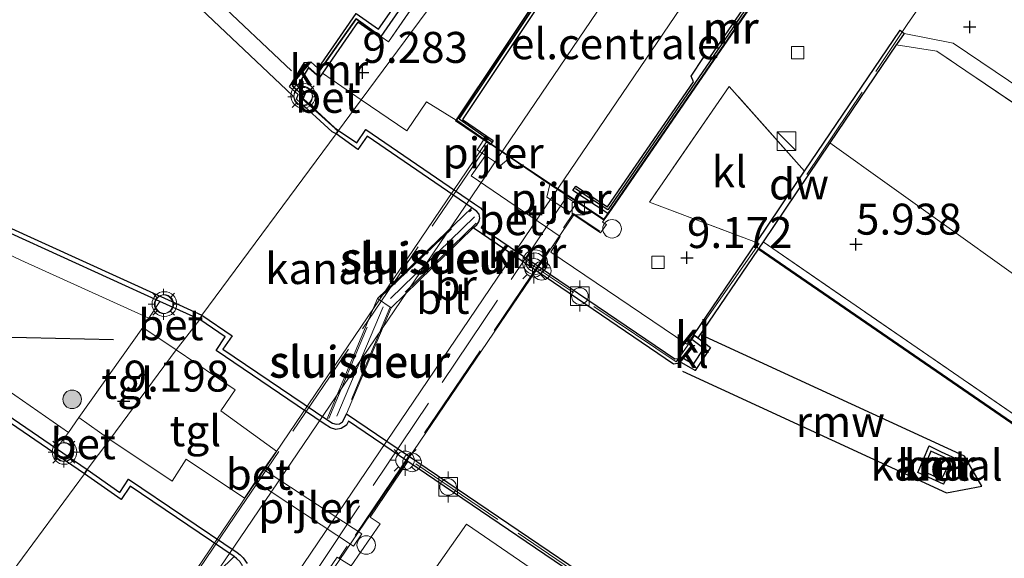
# Model space of a CAD drawing. Units: metres. Extents: x 149990 to 160008, y 437498 to 443753.
# Drawn here: x 152840 to 152920, y 440719 to 440763 of the extents above; entities that cross this region are included whole.
import ezdxf
from ezdxf.enums import TextEntityAlignment as Align

# ---------------------------------------------------------------- set-up
doc = ezdxf.new("R2010")
doc.units = ezdxf.units.M
doc.linetypes.add('IE-TERREINAFSCHEIDING', pattern=[10, 8, -2])
doc.layers.get('0').update_dxf_attribs({"lineweight": 25})
for name, color, linetype, lineweight in [('B-ME-GC-DAMWAND-GV-B6', 10, 'Continuous', 25), ('B-ME-GR-BOMENRIJ-L-B1', 10, 'Continuous', 25), ('B-ME-GR-BOOM-S-B1', 93, 'Continuous', 18), ('B-ME-GW-HOOGTEPUNT-S-B1', 10, 'Continuous', 25), ('B-ME-GW-TEENLIJN-L-B1', 93, 'Continuous', 18), ('B-ME-IE-GRASLAND-GV-B6', 93, 'Continuous', 18), ('B-ME-IE-HULPGEOMETRIE-L-B1', 53, 'Continuous', 18), ('B-ME-IE-INRICHTINGSELEMENT-S-B1', 253, 'Continuous', 18), ('B-ME-IE-MEUBILAIR_WEGMEUBILAIR-LICHTMAST-S-B1', 8, 'Continuous', 18), ('B-ME-IE-TERREINAFSCHEIDING-DOORGANG-L-B1', 8, 'IE-TERREINAFSCHEIDING-KUNSTMATIG-OPEN', 18), ('B-ME-IE-TERREINAFSCHEIDING-RASTERHEKWERK-L-B1', 8, 'IE-TERREINAFSCHEIDING', 18), ('B-ME-IE-TERREINAFSCHEIDING-RASTERHEKWERK-L-B2', 8, 'IE-TERREINAFSCHEIDING', 18), ('B-ME-KG-KADASTRAAL-DAKRAND-L-B1', 13, 'Continuous', 18), ('B-ME-KW-BRUG-GV-B7', 173, 'Continuous', 18), ('B-ME-KW-PIJLER-GV-B6', 173, 'Continuous', 18), ('B-ME-KW-REMMINGWERK-L-B1', 10, 'Continuous', 25), ('B-ME-KW-SLUIS-GV-B6', 173, 'Continuous', 18), ('B-ME-KW-SLUIS-L-B1', 173, 'Continuous', 18), ('B-ME-MW-MUUR-GV-B7', 10, 'Continuous', 25), ('B-ME-MW-MUUR-L-B2', 10, 'Continuous', 25), ('B-ME-OB-WATERLIJN-L-B1', 133, 'OB-WATERLIJN', 18), ('B-ME-OG-BEBOUWING-GV-B6', 173, 'Continuous', 18), ('B-ME-OG-WATER-GV-B6', 153, 'Continuous', 18), ('B-ME-VH-VERH_SOORT-BETON-OVERIG-GV-B6', 8, 'IE-TERREINAFSCHEIDING-NATUURLIJK-HOUTWAL', 18), ('B-ME-VH-VERH_SOORT-BITUMEN-GV-B7', 8, 'IE-TERREINAFSCHEIDING-NATUURLIJK-HOUTWAL', 18), ('B-ME-VH-VERH_SOORT-KLINKERS-GV-B6', 8, 'IE-TERREINAFSCHEIDING-NATUURLIJK-HOUTWAL', 18), ('B-ME-VH-VERH_SOORT-TEGELS-GV-B6', 8, 'Continuous', 18), ('B-ME-VV-BOLDER-S-B1', 213, 'Continuous', 18), ('B-ME-VV-KADEMUUR-GV-B6', 10, 'Continuous', 25), ('B-ME-VV-KOLK-S-B1', 8, 'Continuous', 18), ('B-ME-VW-MEUBILAIR_WEGMEUBILAIR-VERKEERSLICHT-S-B1', 13, 'Continuous', 18)]:
    doc.layers.add(name, color=color, linetype=linetype, lineweight=lineweight)
doc.styles.add('NLCS-ISO', font='NLCS-ISO.TTF')
doc.linetypes.add('IE-TERREINAFSCHEIDING-KUNSTMATIG-OPEN', pattern='A,7,-1.5,[67,NLCS.SHX,S=0.75,R=0,X=0,Y=0],-1.5', length=10)
doc.linetypes.add('IE-TERREINAFSCHEIDING-NATUURLIJK-HOUTWAL', pattern='A,7,-1.5,[67,NLCS.SHX,S=0.75,R=45,X=0,Y=0],-1.5,7,-1.5,[70,NLCS.SHX,S=0.75,R=0,X=0,Y=0],-1.5', length=20)
doc.linetypes.add('OB-WATERLIJN', pattern='A,10,[32,NLCS.SHX,S=2,R=0,X=0,Y=0],-12', length=22)

# ---------------------------------------------------------------- blocks, each defined once
blk = doc.blocks.new('bolder')
for p, q in [((-0.75, 0), (-1.25, 0)), ((-0.75, 0.75), (-0.75, -0.75)), ((0.75, 0.75), (-0.75, 0.75)), ((0.75, -0.75), (0.75, 0.75)), ((0.75, 0), (1.25, 0)), ((-0.75, -0.75), (0.75, -0.75))]:
    blk.add_line(p, q)
blk.add_circle((0, 0), 0.673)
blk = doc.blocks.new('kast')
blk.add_line((-0.75, -0.75), (0.75, 0.75))
blk.add_lwpolyline([(-0.75, 0.75), (0.75, 0.75), (0.75, -0.75), (-0.75, -0.75)], close=True)
blk = doc.blocks.new('dtb')
blk.add_circle((0, 0), 0.75)
blk = doc.blocks.new('verkeerslicht')
for radius in [1, 0.75]:
    blk.add_circle((0, 0), radius)
blk = doc.blocks.new('boom')
blk.add_hatch(color=256).paths.add_polyline_path([(-0.75, 0, 1), (0.75, 0, 1)])
blk.add_circle((0, 0), 0.75)
blk = doc.blocks.new('hoogtepunt')
for p, q in [((-0.5, 0), (0.5, 0)), ((0, 0.5), (0, -0.5))]:
    blk.add_line(p, q)
blk = doc.blocks.new('kolk')
blk.add_lwpolyline([(-0.5, -0.5), (0.5, -0.5), (0.5, 0.5), (-0.5, 0.5)], close=True)
blk = doc.blocks.new('lantaarnpaal')
for p, q in [((-0.884, 0.884), (-0.53, 0.53)), ((0, 0.75), (0, 1.25)), ((0.53, 0.53), (0.884, 0.884)), ((-0.75, 0), (-1.25, 0)), ((0.75, 0), (1.25, 0)), ((-0.53, -0.53), (-0.884, -0.884)), ((0, -0.75), (0, -1.25)), ((0.53, -0.53), (0.884, -0.884))]:
    blk.add_line(p, q)
blk.add_circle((0, 0), 0.75)

msp = doc.modelspace()

# ---------------------------------------------------------------- linework, layer by layer
at = {"layer": 'B-ME-GC-DAMWAND-GV-B6'}
msp.add_polyline3d([(152911.077, 440760.705, 9.147), (152905.711, 440752.792, 6.334), (152900.318, 440744.802, 5.845), (152899.971, 440744.294, 5.852), (152899.915, 440744.218, 3.45), (152895.043, 440737.061, 3.45), (152894.794, 440737.254, 8.101), (152894.726, 440737.307, 9.22), (152899.775, 440744.765, 9.221), (152903.675, 440750.525, 9.222), (152911.381, 440761.909, 9.224), (152911.704, 440761.629, 9.224), (152911.094, 440760.73, 9.156), (152911.077, 440760.705, 9.147)], dxfattribs=at)
at = {"layer": 'B-ME-GR-BOMENRIJ-L-B1'}
msp.add_line((152847.868, 440736.912, 9.1), (152835.867, 440737.188, 9.171), dxfattribs=at)
at = {"layer": 'B-ME-GW-TEENLIJN-L-B1'}
msp.add_polyline3d([(152905.711, 440752.792, 6.334), (152924.971, 440739.031, 6.237), (152943.352, 440726.624, 6.164), (152963.039, 440713.641, 6.196), (152985.584, 440698.768, 6.128), (153002.769, 440687.336, 6.281), (153022.302, 440673.95, 6.128), (153042.702, 440660.32, 6.265), (153062.509, 440646.431, 6.301), (153079.51, 440634.969, 6.192), (153092.631, 440626.611, 6.225), (153103.602, 440619.589, 6.35)], dxfattribs=at)
at = {"layer": 'B-ME-IE-GRASLAND-GV-B6'}
for points in [[(152923.785, 440753.805, 9.244), (152914.35, 440760.203, 9.252), (152911.077, 440760.705, 9.147), (152911.094, 440760.73, 9.156), (152911.704, 440761.629, 9.224), (152915.675, 440760.86, 9.252), (152926.919, 440753.255, 9.281)], [(153008.949, 440696.134, 9.26), (153002.769, 440687.336, 6.281), (152985.584, 440698.768, 6.128), (152963.039, 440713.641, 6.196), (152943.352, 440726.624, 6.164), (152924.971, 440739.031, 6.237), (152905.711, 440752.792, 6.334), (152911.077, 440760.705, 9.147), (152914.35, 440760.203, 9.252), (152923.785, 440753.805, 9.244), (152938.769, 440743.673, 9.244), (152950.8, 440735.565, 9.189), (152953.771, 440733.563, 9.176), (152955.792, 440732.192, 9.186), (152958.94, 440730.056, 9.201), (152973.76, 440720.001, 9.273), (152989.919, 440708.94, 9.26), (153008.949, 440696.134, 9.26)], [(152900.318, 440744.802, 5.845), (152905.711, 440752.792, 6.334), (152924.971, 440739.031, 6.237), (152943.352, 440726.624, 6.164), (152963.039, 440713.641, 6.196), (152985.584, 440698.768, 6.128), (153002.769, 440687.336, 6.281), (153000.884, 440684.621, 6.128), (152998.918, 440681.902, 6.031), (152996.745, 440678.964, 5.845), (152981.619, 440689.291, 5.845), (152956.081, 440706.631, 5.845), (152928.131, 440725.689, 5.845), (152900.318, 440744.802, 5.845)], [(152850.731, 440738.639, 9.214), (152850.243, 440737.886, 9.214), (152845.065, 440730.623, 9.214), (152844.243, 440729.418, 9.214), (152839.291, 440732.851, 9.234), (152835.472, 440735.45, 9.235), (152828.879, 440739.936, 9.238), (152822.409, 440744.309, 9.242), (152821.597, 440745.043, 9.23), (152820.93, 440745.968, 9.214), (152820.602, 440746.773, 9.214), (152820.558, 440747.778, 9.214), (152820.856, 440748.688, 9.214), (152821.575, 440749.677, 9.214), (152822.77, 440750.374, 9.214), (152823.867, 440750.536, 9.214), (152825.182, 440750.322, 9.214), (152826.057, 440749.991, 9.214), (152830.69, 440747.872, 9.214), (152833.426, 440746.588, 9.214), (152840.38, 440743.325, 9.214), (152850.731, 440738.639, 9.214)], [(153072.596, 440574.01, 9.22), (153045.515, 440592.389, 9.228), (153027.136, 440604.934, 9.285), (153003.371, 440621.039, 9.305), (152981.301, 440636.048, 9.204), (152956.647, 440652.953, 9.232), (152935.667, 440667.047, 9.131), (152912.384, 440682.873, 9.123), (152890.878, 440697.552, 9.16), (152869.418, 440712.151, 9.123), (152876.374, 440722.02, 9.127), (152896.669, 440708.107, 9.127), (152922.984, 440690.297, 9.127), (152939.142, 440679.399, 9.127), (152961.596, 440663.958, 9.176), (152979.532, 440651.763, 9.192), (153000.684, 440637.394, 9.196), (153017.7, 440625.808, 9.059), (153037.592, 440612.43, 9.067), (153058.468, 440598.121, 9.143)]]:
    msp.add_polyline3d(points, dxfattribs=at)
at = {"layer": 'B-ME-IE-HULPGEOMETRIE-L-B1'}
msp.add_polyline3d([(152888.475, 440784.102, 9.133), (152867.877, 440756.285, 9.158), (152866.029, 440753.801, 9.174), (152866.006, 440753.769, 8.802), (152865.838, 440753.532, 3.45), (152855.005, 440738.902, 3.5), (152854.839, 440738.538, 9.214), (152852.926, 440736.081, 9.151), (152847.565, 440728.856, 9.214), (152845.745, 440726.422, 9.214), (152845.519, 440726.092, 3.5), (152834.638, 440711.399, 3.5), (152834.562, 440711.314, 9.278), (152832.642, 440708.704, 9.19), (152823.497, 440696.358, 9.355), (152822.745, 440695.141, 9.307), (152822.192, 440694.568, 9.307), (152822.12, 440694.494, 3.5), (152773.257, 440628.51, 3.5)], dxfattribs=at)
at = {"layer": 'B-ME-IE-TERREINAFSCHEIDING-DOORGANG-L-B1'}
msp.add_line((152914.785, 440766.452, 9.24), (152911.959, 440762.341, 9.24), dxfattribs=at)
at = {"layer": 'B-ME-IE-TERREINAFSCHEIDING-RASTERHEKWERK-L-B1'}
for p, q in [((152903.861, 440750.251, 9.245), (152911.959, 440762.341, 9.24)), ((152869.404, 440740.306, 9.301), (152876.778, 440747.396, 9.301)), ((152877.157, 440746.311, 9.301), (152870.331, 440739.681, 9.301)), ((152865.254, 440730.562, 9.301), (152869.249, 440740.047, 9.301)), ((152870.169, 440739.475, 9.301), (152866.46, 440730.572, 9.301))]:
    msp.add_line(p, q, dxfattribs=at)
for points in [[(152866.006, 440753.769, 8.802), (152865.754, 440753.955, 9.104), (152863.109, 440756.35, 9.104), (152863.192, 440756.582, 9.104), (152862.295, 440757.45, 9.104), (152863.324, 440759.17, 9.104), (152864.297, 440758.31, 9.104), (152867.471, 440762.802, 9.168), (152869.457, 440761.391, 9.174), (152870.08, 440760.948, 9.167), (152878.063, 440772.572, 9.171), (152877.483, 440772.977, 9.174), (152875.405, 440774.43, 9.171), (152882.497, 440784.807, 9.116), (152883.683, 440786.834, 9.116), (152884.251, 440789.007, 9.116), (152884.33, 440789.936, 9.116), (152884.168, 440791.901, 9.144), (152883.669, 440793.633, 9.144), (152882.892, 440795.002, 9.215), (152882.02, 440796.053, 9.239), (152881.224, 440796.872, 9.175), (152878.977, 440798.518, 9.195)], [(152950.8, 440735.565, 9.189), (152938.769, 440743.673, 9.244), (152923.785, 440753.805, 9.244), (152914.35, 440760.203, 9.252), (152911.077, 440760.705, 9.147)], [(152903.675, 440750.525, 9.222), (152897.58, 440757.355, 9.139), (152891.143, 440748.002, 9.127), (152899.775, 440744.765, 9.221)], [(152900.001, 440744.663, 9.221), (152894.794, 440737.254, 8.101), (152894.562, 440736.924, 9.22), (152893.491, 440735.401, 9.222), (152893.297, 440735.125, 9.221), (152881.385, 440743.153, 9.221)], [(152900.318, 440744.802, 5.845), (152928.131, 440725.689, 5.845), (152956.081, 440706.631, 5.845), (152981.619, 440689.291, 5.845), (152996.745, 440678.964, 5.845), (153002.821, 440674.816, 5.845), (153018.301, 440664.235, 5.845), (153036.01, 440652.173, 5.845), (153061.257, 440635.085, 5.845), (153089.611, 440615.809, 5.845), (153094.356, 440612.674, 5.946)], [(152872.281, 440726.899, 9.156), (152889.437, 440715.251, 9.156), (152919.814, 440694.571, 9.156), (152943.202, 440678.724, 9.156), (152974.64, 440657.333, 9.156), (153002.157, 440638.617, 9.156), (153042.409, 440611.273, 9.156), (153062.003, 440597.897, 9.156), (153080.494, 440585.32, 9.152)]]:
    msp.add_polyline3d(points, dxfattribs=at)
at = {"layer": 'B-ME-IE-TERREINAFSCHEIDING-RASTERHEKWERK-L-B2'}
msp.add_line((152849.257, 440694.454, 16.099), (152866.744, 440720.248, 16.196), dxfattribs=at)
for points in [[(152878.09, 440752.68, 16.312), (152857.667, 440722.655, 16.414), (152842.006, 440699.591, 16.119)], [(152885.306, 440747.863, 16.126), (152884.433, 440748.407, 16.126), (152864.354, 440718.449, 16.527), (152848.364, 440695.026, 16.361)], [(152867.372, 440721.109, 16.196), (152884.985, 440747.091, 16.131), (152887.145, 440745.675, 16.131)]]:
    msp.add_polyline3d(points, dxfattribs=at)
at = {"layer": 'B-ME-KG-KADASTRAAL-DAKRAND-L-B1'}
msp.add_polyline3d([(152875.761, 440754.898, 14.521), (152889.125, 440774.919, 14.521), (152889.728, 440774.477, 14.521), (152889.587, 440774.263, 14.521), (152893.466, 440771.702, 14.521), (152894.183, 440771.214, 14.521), (152896.025, 440769.971, 14.521), (152896.784, 440769.454, 14.521), (152900.528, 440766.971, 14.521), (152900.665, 440767.178, 14.521), (152901.279, 440766.731, 14.521), (152887.46, 440746.639, 14.521), (152885.328, 440748.055, 14.521), (152883.141, 440749.489, 14.521), (152879.924, 440751.657, 14.521), (152877.807, 440753.108, 14.521), (152875.592, 440754.634, 14.521), (152875.761, 440754.898, 14.521)], dxfattribs=at)
at = {"layer": 'B-ME-KW-BRUG-GV-B7'}
msp.add_polyline3d([(152887.829, 440747.076, 16.219), (152887.35, 440746.403, 16.055), (152887.67, 440746.198, 16.055), (152887.194, 440745.531, 16.059), (152885.029, 440746.982, 16.047), (152849.243, 440694.291, 16.043), (152841.822, 440699.56, 16.126), (152877.973, 440752.884, 16.236), (152875.495, 440754.59, 16.382), (152897.381, 440787.377, 15.893), (152909.76, 440778.981, 15.893), (152887.829, 440747.076, 16.219)], dxfattribs=at)
at = {"layer": 'B-ME-KW-PIJLER-GV-B6'}
for points in [[(152877.909, 440751.773, 9.103), (152877.22, 440752.23, 9.103), (152877.779, 440753.067, 9.042), (152879.896, 440751.616, 9.042), (152879.107, 440750.978, 8.803), (152877.909, 440751.773, 9.103)], [(152885.3, 440748.013, 9.042), (152884.731, 440747.202, 9.103), (152882.852, 440748.426, 9.103), (152883.113, 440749.447, 9.042), (152885.3, 440748.013, 9.042)], [(152867.916, 440721.229, 8.886), (152867.237, 440720.253, 8.886), (152859.346, 440725.47, 8.886), (152859.987, 440726.44, 8.886), (152867.916, 440721.229, 8.886)]]:
    msp.add_polyline3d(points, dxfattribs=at)
at = {"layer": 'B-ME-KW-REMMINGWERK-L-B1'}
for p, q in [((152839.38, 440780.206, 8.694), (152862.251, 440758.622, 8.694)), ((152862.36, 440756.599, 8.895), (152838.287, 440779.32, 8.895))]:
    msp.add_line(p, q, dxfattribs=at)
msp.add_polyline3d([(152893.8, 440734.37, 4.077), (152915.137, 440724.543, 4.077), (152917.997, 440725.085, 4.077), (152916.578, 440727.518, 4.077), (152895.639, 440737.141, 4.077)], dxfattribs=at)
at = {"layer": 'B-ME-KW-SLUIS-GV-B6'}
for points in [[(152876.794, 440747.561, 3.574), (152877.21, 440747.268, 3.698), (152877.394, 440747.042, 3.698), (152877.437, 440746.725, 3.698), (152877.367, 440746.426, 3.698), (152877.215, 440746.192, 3.698), (152876.922, 440745.929, 3.45), (152870.278, 440739.484, 3.45), (152869.182, 440740.233, 3.45), (152876.794, 440747.561, 3.574)], [(152865.087, 440730.464, 3.45), (152869.182, 440740.233, 3.45), (152870.278, 440739.484, 3.45), (152866.689, 440730.925, 3.45), (152866.515, 440730.572, 3.698), (152866.367, 440730.289, 3.698), (152866.115, 440730.124, 3.698), (152865.847, 440730.08, 3.698), (152865.56, 440730.166, 3.698), (152865.087, 440730.464, 3.45)], [(152857.605, 440719.4, 3.5), (152857.835, 440719.222, 3.698), (152858.044, 440719.043, 3.698), (152858.251, 440718.72, 3.698), (152858.243, 440718.34, 3.698), (152857.983, 440717.98, 3.698), (152857.76, 440717.704, 3.5), (152851.18, 440711.324, 3.5), (152850.088, 440712.075, 3.5), (152857.605, 440719.4, 3.5)]]:
    msp.add_polyline3d(points, dxfattribs=at)
at = {"layer": 'B-ME-KW-SLUIS-L-B1'}
for p, q in [((152877.019, 440746.83, 9.3), (152870.232, 440740.225, 9.3)), ((152869.649, 440739.57, 9.3), (152865.912, 440730.747, 9.3))]:
    msp.add_line(p, q, dxfattribs=at)
at = {"layer": 'B-ME-MW-MUUR-GV-B7'}
for points in [[(152897.395, 440787.307, 15.891), (152897.671, 440787.119, 15.894), (152876.047, 440754.696, 16.289), (152878.527, 440752.988, 16.251), (152878.31, 440752.64, 16.251), (152878.013, 440752.855, 16.238), (152878.042, 440752.897, 16.235), (152875.564, 440754.603, 16.379), (152897.395, 440787.307, 15.891)], [(152909.69, 440778.968, 15.893), (152887.787, 440747.103, 16.222), (152884.949, 440748.954, 16.402), (152885.206, 440749.311, 16.269), (152887.747, 440747.635, 16.269), (152894.689, 440757.738, 16.126), (152894.517, 440758.18, 16.126), (152895.512, 440759.689, 16.126), (152896.015, 440759.682, 16.126), (152909.4, 440779.165, 15.893), (152909.69, 440778.968, 15.893)]]:
    msp.add_polyline3d(points, dxfattribs=at)
at = {"layer": 'B-ME-MW-MUUR-L-B2'}
for points in [[(152878.384, 440752.875, 17.406), (152875.783, 440754.705, 17.406), (152897.484, 440787.171, 17.371)], [(152909.51, 440779.033, 17.363), (152887.777, 440747.387, 17.371), (152885.166, 440749.079, 17.371)]]:
    msp.add_polyline3d(points, dxfattribs=at)
at = {"layer": 'B-ME-OB-WATERLIJN-L-B1'}
for points in [[(152876.794, 440747.561, 3.574), (152868.346, 440753.334, 3.45), (152867.604, 440752.255, 3.45), (152865.838, 440753.532, 3.45)], [(152865.087, 440730.464, 3.45), (152869.182, 440740.233, 3.45), (152876.794, 440747.561, 3.574)], [(152866.689, 440730.925, 3.45), (152870.278, 440739.484, 3.45), (152876.922, 440745.929, 3.45)], [(152876.922, 440745.929, 3.45), (152893.089, 440734.943, 3.45), (152893.762, 440735.033, 3.45), (152894.837, 440734.411, 3.45), (152896.062, 440736.287, 3.45), (152895.043, 440737.061, 3.45), (152899.915, 440744.218, 3.45), (152927.736, 440725.111, 3.45), (152955.687, 440706.052, 3.45), (152981.225, 440688.712, 3.45), (153002.426, 440674.238, 3.45), (153017.906, 440663.657, 3.45), (153035.617, 440651.594, 3.45), (153060.864, 440634.506, 3.45)], [(152855.005, 440738.902, 3.5), (152857.444, 440737.233, 3.45), (152856.704, 440736.154, 3.45), (152865.087, 440730.464, 3.45)], [(153093.208, 440575.37, 3.45), (153084.977, 440580.941, 3.45), (153085.721, 440582.007, 3.45), (153073.524, 440590.303, 3.45), (153062.116, 440598.062, 3.45), (153042.522, 440611.438, 3.45), (153021.476, 440625.735, 3.45), (153002.269, 440638.782, 3.45), (152974.752, 440657.498, 3.45), (152943.314, 440678.889, 3.45), (152919.926, 440694.736, 3.45), (152889.549, 440715.416, 3.45), (152866.689, 440730.925, 3.45)], [(152914.697, 440727.866, 3.5), (152915.88, 440727.326, 3.5), (152914.878, 440725.242, 3.5), (152912.819, 440726.183, 3.5), (152913.72, 440728.332, 3.5), (152914.697, 440727.866, 3.5)], [(152845.519, 440726.092, 3.5), (152848.497, 440724.016, 3.5), (152849.202, 440725.091, 3.5), (152857.605, 440719.4, 3.5)], [(152857.605, 440719.4, 3.5), (152850.088, 440712.075, 3.5), (152845.939, 440702.302, 3.5)]]:
    msp.add_polyline3d(points, dxfattribs=at)
at = {"layer": 'B-ME-OG-BEBOUWING-GV-B6'}
msp.add_polyline3d([(152883.113, 440749.447, 9.042), (152879.896, 440751.616, 9.042), (152877.779, 440753.067, 9.042), (152875.524, 440754.62, 9.042), (152875.719, 440754.926, 9.269), (152889.112, 440774.99, 9.265), (152889.796, 440774.489, 9.212), (152889.656, 440774.277, 9.212), (152893.494, 440771.744, 9.212), (152894.211, 440771.255, 9.212), (152896.053, 440770.012, 9.212), (152896.812, 440769.495, 9.212), (152900.514, 440767.04, 9.212), (152900.652, 440767.249, 9.212), (152901.348, 440766.743, 9.107), (152887.473, 440746.57, 9.107), (152885.3, 440748.013, 9.042), (152883.113, 440749.447, 9.042)], dxfattribs=at)
at = {"layer": 'B-ME-OG-WATER-GV-B6'}
for points in [[(152870.912, 440764.328, 3.45), (152869.265, 440761.987, 3.45), (152867.472, 440763.255, 3.45), (152864.405, 440758.816, 3.45), (152863.802, 440759.339, 3.45), (152863.282, 440759.292, 3.45), (152862.087, 440757.324, 3.45), (152862.78, 440756.693, 3.45), (152862.639, 440756.32, 3.45), (152865.525, 440753.693, 3.45), (152865.838, 440753.532, 3.45), (152855.005, 440738.902, 3.5), (152835.704, 440747.671, 3.5)], [(152876.794, 440747.561, 3.574), (152869.182, 440740.233, 3.45), (152865.087, 440730.464, 3.45), (152856.704, 440736.154, 3.45), (152857.444, 440737.233, 3.45), (152855.005, 440738.902, 3.5), (152865.838, 440753.532, 3.45), (152867.604, 440752.255, 3.45), (152868.346, 440753.334, 3.45), (152876.794, 440747.561, 3.574)], [(153062.116, 440598.062, 3.45), (153042.522, 440611.438, 3.45), (153021.476, 440625.735, 3.45), (153002.269, 440638.782, 3.45), (152974.752, 440657.498, 3.45), (152943.314, 440678.889, 3.45), (152919.926, 440694.736, 3.45), (152889.549, 440715.416, 3.45), (152866.689, 440730.925, 3.45), (152870.278, 440739.484, 3.45), (152876.922, 440745.929, 3.45)], [(152876.922, 440745.929, 3.45), (152893.089, 440734.943, 3.45), (152893.762, 440735.033, 3.45), (152894.837, 440734.411, 3.45), (152896.062, 440736.287, 3.45), (152895.043, 440737.061, 3.45), (152899.915, 440744.218, 3.45), (152927.736, 440725.111, 3.45), (152955.687, 440706.052, 3.45), (152981.225, 440688.712, 3.45), (153002.426, 440674.238, 3.45), (153017.906, 440663.657, 3.45), (153035.617, 440651.594, 3.45), (153060.864, 440634.506, 3.45)], [(152834.561, 440733.574, 3.5), (152845.519, 440726.092, 3.5), (152834.638, 440711.399, 3.5)], [(152912.819, 440726.183, 3.5), (152914.878, 440725.242, 3.5), (152915.88, 440727.326, 3.5), (152914.697, 440727.866, 3.5), (152913.72, 440728.332, 3.5), (152912.819, 440726.183, 3.5)], [(152845.519, 440726.092, 3.5), (152848.497, 440724.016, 3.5), (152849.202, 440725.091, 3.5), (152857.605, 440719.4, 3.5), (152850.088, 440712.075, 3.5), (152845.939, 440702.302, 3.5), (152837.579, 440707.914, 3.5), (152838.321, 440709.007, 3.5), (152837.041, 440709.917, 3.5), (152834.638, 440711.399, 3.5), (152845.519, 440726.092, 3.5)]]:
    msp.add_polyline3d(points, dxfattribs=at)
at = {"layer": 'B-ME-VH-VERH_SOORT-BETON-OVERIG-GV-B6'}
for points in [[(152869.457, 440761.391, 9.174), (152877.483, 440772.977, 9.174), (152878.063, 440772.572, 9.171), (152870.08, 440760.948, 9.167), (152869.457, 440761.391, 9.174)], [(152866.029, 440753.801, 9.174), (152865.738, 440754.022, 9.174), (152863.195, 440756.385, 9.174), (152863.368, 440756.834, 9.174), (152862.728, 440757.416, 9.174), (152863.578, 440758.817, 9.174), (152863.635, 440758.822, 9.174), (152864.499, 440758.073, 9.174), (152864.741, 440758.423, 9.174), (152867.877, 440756.285, 9.158), (152866.029, 440753.801, 9.174)], [(152894.499, 440736.972, 9.22), (152894.562, 440736.924, 9.22), (152893.491, 440735.401, 9.222), (152893.187, 440735.36, 9.224), (152877.565, 440745.976, 9.228), (152877.744, 440746.268, 9.228), (152877.848, 440746.713, 9.228), (152877.774, 440747.222, 9.228), (152877.494, 440747.565, 9.228), (152877.02, 440747.891, 9.228), (152868.242, 440753.889, 9.228), (152867.502, 440752.812, 9.232), (152866.029, 440753.801, 9.174), (152867.877, 440756.285, 9.158), (152871.547, 440753.759, 9.156), (152873.149, 440756.123, 9.156), (152875.524, 440754.62, 9.042), (152877.779, 440753.067, 9.042), (152877.22, 440752.23, 9.103), (152877.909, 440751.773, 9.103), (152876.757, 440750.137, 9.151), (152883.923, 440745.239, 9.156), (152883.174, 440743.981, 9.176), (152894.166, 440736.555, 9.176), (152894.499, 440736.972, 9.22)], [(152900.318, 440744.802, 5.845), (152928.131, 440725.689, 5.845), (152956.081, 440706.631, 5.845), (152981.619, 440689.291, 5.845), (152996.745, 440678.964, 5.845), (153002.821, 440674.816, 5.845), (153018.301, 440664.235, 5.845), (153036.01, 440652.173, 5.845), (153061.257, 440635.085, 5.845), (153089.611, 440615.809, 5.845), (153094.356, 440612.674, 5.946), (153094.119, 440612.323, 5.852), (153094.042, 440612.375, 5.852), (153093.888, 440612.169, 5.852), (153082.243, 440620.084, 5.852), (153060.919, 440634.583, 5.852), (153035.672, 440651.671, 5.852), (153017.961, 440663.734, 5.852), (153002.481, 440674.315, 5.852), (152981.28, 440688.789, 5.852), (152955.742, 440706.129, 5.852), (152927.791, 440725.188, 5.852), (152899.971, 440744.294, 5.852), (152900.318, 440744.802, 5.845)], [(152852.926, 440736.081, 9.151), (152850.243, 440737.886, 9.214), (152850.731, 440738.639, 9.214), (152851.607, 440740.006, 9.214), (152854.839, 440738.538, 9.214), (152852.926, 440736.081, 9.151)], [(152859.987, 440726.44, 8.886), (152861.027, 440727.903, 9.026), (152856.52, 440731.172, 9.055), (152857.683, 440732.852, 9.079), (152852.926, 440736.081, 9.151), (152854.839, 440738.538, 9.214), (152856.889, 440737.131, 9.151), (152856.147, 440736.049, 9.151), (152864.868, 440730.129, 9.151), (152865.393, 440729.798, 9.156), (152865.821, 440729.67, 9.156), (152866.263, 440729.743, 9.156), (152866.673, 440730.011, 9.156), (152866.845, 440730.336, 9.156), (152871.646, 440727.079, 9.156), (152868.595, 440722.594, 9.172), (152869.4, 440722.038, 9.172), (152867.062, 440718.666, 9.168), (152865.915, 440719.369, 9.168), (152864.648, 440717.469, 9.168)], [(152847.565, 440728.856, 9.214), (152845.745, 440726.422, 9.214), (152843.265, 440728.115, 9.214), (152844.243, 440729.418, 9.214), (152845.065, 440730.623, 9.214), (152847.565, 440728.856, 9.214)], [(152858.653, 440718.833, 9.224), (152858.349, 440719.308, 9.224), (152858.088, 440719.532, 9.224), (152857.84, 440719.724, 9.224), (152849.09, 440725.65, 9.22), (152848.389, 440724.58, 9.22), (152845.745, 440726.422, 9.214), (152847.565, 440728.856, 9.214), (152852.604, 440725.496, 9.18), (152853.743, 440727.259, 9.184), (152858.441, 440724.108, 9.184), (152859.346, 440725.47, 8.886), (152867.237, 440720.253, 8.886), (152867.916, 440721.229, 8.886), (152859.987, 440726.44, 8.886)], [(152915.477, 440727.18, 9.301), (152914.735, 440725.637, 9.301), (152913.208, 440726.335, 9.297), (152913.875, 440727.926, 9.293), (152915.477, 440727.18, 9.301)]]:
    msp.add_polyline3d(points, dxfattribs=at)
at = {"layer": 'B-ME-VH-VERH_SOORT-BITUMEN-GV-B7'}
msp.add_polyline3d([(152843.001, 440698.784, 16.079), (152858.539, 440721.595, 16.261), (152879.427, 440752.38, 16.087), (152898.387, 440780.309, 15.808), (152899.94, 440782.804, 15.748), (152900.968, 440784.884, 15.691), (152903.616, 440783.088, 15.691), (152905.816, 440781.596, 15.627), (152883.829, 440749.211, 16.126), (152863.227, 440718.842, 16.24), (152847.445, 440695.629, 16.087), (152845.233, 440697.2, 16.087), (152843.001, 440698.784, 16.079)], dxfattribs=at)
at = {"layer": 'B-ME-VH-VERH_SOORT-KLINKERS-GV-B6'}
for points in [[(152867.877, 440756.285, 9.158), (152864.741, 440758.423, 9.174), (152867.373, 440762.234, 9.182), (152867.596, 440762.555, 9.174), (152869.386, 440761.289, 9.174), (152869.457, 440761.391, 9.174), (152870.08, 440760.948, 9.167), (152878.063, 440772.572, 9.171), (152877.483, 440772.977, 9.174), (152877.598, 440773.143, 9.174), (152875.663, 440774.48, 9.174), (152876.02, 440775.082, 9.174), (152878.512, 440778.627, 9.174), (152883.055, 440785.342, 9.174), (152883.892, 440786.908, 9.174), (152884.416, 440788.931, 9.174), (152887.411, 440788.646, 9.206), (152887.847, 440786.767, 9.206), (152888.475, 440784.102, 9.133), (152867.877, 440756.285, 9.158)], [(152889.112, 440774.99, 9.265), (152875.719, 440754.926, 9.269), (152875.524, 440754.62, 9.042), (152873.149, 440756.123, 9.156), (152871.547, 440753.759, 9.156), (152867.877, 440756.285, 9.158), (152888.475, 440784.102, 9.133)], [(152926.919, 440753.255, 9.281), (152915.675, 440760.86, 9.252), (152911.704, 440761.629, 9.224), (152911.381, 440761.909, 9.224), (152903.675, 440750.525, 9.222), (152897.58, 440757.355, 9.139), (152891.143, 440748.002, 9.127), (152899.775, 440744.765, 9.221), (152894.726, 440737.307, 9.22), (152894.499, 440736.972, 9.22), (152894.166, 440736.555, 9.176), (152883.174, 440743.981, 9.176), (152883.923, 440745.239, 9.156), (152876.757, 440750.137, 9.151), (152877.909, 440751.773, 9.103), (152879.107, 440750.978, 8.803), (152879.896, 440751.616, 9.042), (152883.113, 440749.447, 9.042), (152882.852, 440748.426, 9.103), (152884.731, 440747.202, 9.103), (152885.3, 440748.013, 9.042), (152887.473, 440746.57, 9.107), (152901.348, 440766.743, 9.107)], [(152903.675, 440750.525, 9.222), (152899.775, 440744.765, 9.221), (152891.143, 440748.002, 9.127), (152897.58, 440757.355, 9.139), (152903.675, 440750.525, 9.222)], [(152894.562, 440736.924, 9.22), (152894.499, 440736.972, 9.22), (152894.726, 440737.307, 9.22), (152894.794, 440737.254, 8.101), (152894.562, 440736.924, 9.22)], [(152893.844, 440735.448, 9.22), (152893.491, 440735.401, 9.222), (152894.562, 440736.924, 9.22), (152895.523, 440736.194, 9.22), (152894.709, 440734.947, 9.22), (152893.844, 440735.448, 9.22)]]:
    msp.add_polyline3d(points, dxfattribs=at)
at = {"layer": 'B-ME-VH-VERH_SOORT-TEGELS-GV-B6'}
for points in [[(152835.539, 440747.307, 9.214), (152851.607, 440740.006, 9.214), (152850.731, 440738.639, 9.214)], [(152850.731, 440738.639, 9.214), (152840.38, 440743.325, 9.214), (152833.426, 440746.588, 9.214)], [(152852.926, 440736.081, 9.151), (152847.565, 440728.856, 9.214), (152845.065, 440730.623, 9.214), (152850.243, 440737.886, 9.214), (152852.926, 440736.081, 9.151)], [(152859.987, 440726.44, 8.886), (152859.346, 440725.47, 8.886), (152858.441, 440724.108, 9.184), (152853.743, 440727.259, 9.184), (152852.604, 440725.496, 9.18), (152847.565, 440728.856, 9.214), (152852.926, 440736.081, 9.151), (152857.683, 440732.852, 9.079), (152856.52, 440731.172, 9.055), (152861.027, 440727.903, 9.026), (152859.987, 440726.44, 8.886)], [(152839.291, 440732.851, 9.234), (152844.243, 440729.418, 9.214), (152843.265, 440728.115, 9.214), (152834.788, 440733.903, 9.214)], [(153058.384, 440581.855, 9.269), (153036.215, 440596.976, 9.269), (153015.471, 440611.016, 9.269), (152994.152, 440625.492, 9.269), (152968.81, 440642.784, 9.269), (152943.096, 440660.258, 9.224), (152922.828, 440674.018, 9.224), (152898.863, 440690.382, 9.224), (152873.856, 440707.305, 9.224), (152863.185, 440714.519, 9.224), (152864.907, 440717.249, 9.168), (152864.648, 440717.469, 9.168), (152865.915, 440719.369, 9.168), (152867.062, 440718.666, 9.168), (152869.4, 440722.038, 9.172), (152868.595, 440722.594, 9.172), (152871.646, 440727.079, 9.156), (152889.324, 440715.085, 9.156), (152919.701, 440694.405, 9.156), (152943.089, 440678.558, 9.156), (152974.527, 440657.167, 9.156), (153002.044, 440638.451, 9.156), (153042.297, 440611.107, 9.156), (153061.891, 440597.731, 9.156)], [(153058.468, 440598.121, 9.143), (153037.592, 440612.43, 9.067), (153017.7, 440625.808, 9.059), (153000.684, 440637.394, 9.196), (152979.532, 440651.763, 9.192), (152961.596, 440663.958, 9.176), (152939.142, 440679.399, 9.127), (152922.984, 440690.297, 9.127), (152896.669, 440708.107, 9.127), (152876.374, 440722.02, 9.127), (152869.418, 440712.151, 9.123), (152890.878, 440697.552, 9.16), (152912.384, 440682.873, 9.123), (152935.667, 440667.047, 9.131), (152956.647, 440652.953, 9.232), (152981.301, 440636.048, 9.204), (153003.371, 440621.039, 9.305), (153027.136, 440604.934, 9.285), (153045.515, 440592.389, 9.228), (153072.596, 440574.01, 9.22)]]:
    msp.add_polyline3d(points, dxfattribs=at)
at = {"layer": 'B-ME-VV-KADEMUUR-GV-B6'}
for points in [[(152877.483, 440772.977, 9.174), (152869.457, 440761.391, 9.174), (152867.471, 440762.802, 9.168), (152864.297, 440758.31, 9.104), (152863.324, 440759.17, 9.104), (152862.295, 440757.45, 9.104), (152863.192, 440756.582, 9.104), (152863.109, 440756.35, 9.104), (152865.754, 440753.955, 9.104), (152866.006, 440753.769, 8.802), (152865.838, 440753.532, 3.45), (152865.525, 440753.693, 3.45), (152862.639, 440756.32, 3.45)], [(152862.639, 440756.32, 3.45), (152862.78, 440756.693, 3.45), (152862.087, 440757.324, 3.45), (152863.282, 440759.292, 3.45), (152863.802, 440759.339, 3.45), (152864.405, 440758.816, 3.45), (152867.472, 440763.255, 3.45), (152869.265, 440761.987, 3.45), (152870.912, 440764.328, 3.45)], [(152866.029, 440753.801, 9.174), (152866.006, 440753.769, 8.802), (152865.754, 440753.955, 9.104), (152863.109, 440756.35, 9.104), (152863.192, 440756.582, 9.104), (152862.295, 440757.45, 9.104), (152863.324, 440759.17, 9.104), (152864.297, 440758.31, 9.104), (152867.471, 440762.802, 9.168), (152869.457, 440761.391, 9.174), (152869.386, 440761.289, 9.174), (152867.596, 440762.555, 9.174), (152867.373, 440762.234, 9.182), (152864.741, 440758.423, 9.174), (152864.499, 440758.073, 9.174), (152863.635, 440758.822, 9.174), (152863.578, 440758.817, 9.174), (152862.728, 440757.416, 9.174), (152863.368, 440756.834, 9.174), (152863.195, 440756.385, 9.174), (152865.738, 440754.022, 9.174), (152866.029, 440753.801, 9.174)], [(152894.562, 440736.924, 9.22), (152894.794, 440737.254, 8.101), (152895.043, 440737.061, 3.45), (152896.062, 440736.287, 3.45), (152894.837, 440734.411, 3.45), (152893.762, 440735.033, 3.45), (152893.089, 440734.943, 3.45), (152876.922, 440745.929, 3.45), (152877.215, 440746.192, 3.698), (152877.367, 440746.426, 3.698), (152877.437, 440746.725, 3.698), (152877.394, 440747.042, 3.698), (152877.21, 440747.268, 3.698), (152876.794, 440747.561, 3.574), (152868.346, 440753.334, 3.45), (152867.604, 440752.255, 3.45), (152865.838, 440753.532, 3.45), (152866.006, 440753.769, 8.802), (152866.029, 440753.801, 9.174), (152867.502, 440752.812, 9.232), (152868.242, 440753.889, 9.228), (152877.02, 440747.891, 9.228), (152877.494, 440747.565, 9.228), (152877.774, 440747.222, 9.228), (152877.848, 440746.713, 9.228), (152877.744, 440746.268, 9.228), (152877.565, 440745.976, 9.228), (152893.187, 440735.36, 9.224), (152893.491, 440735.401, 9.222), (152893.844, 440735.448, 9.22), (152894.709, 440734.947, 9.22), (152895.523, 440736.194, 9.22), (152894.562, 440736.924, 9.22)], [(152835.704, 440747.671, 3.5), (152855.005, 440738.902, 3.5), (152854.839, 440738.538, 9.214), (152851.607, 440740.006, 9.214), (152835.539, 440747.307, 9.214)], [(152899.915, 440744.218, 3.45), (152899.971, 440744.294, 5.852), (152927.791, 440725.188, 5.852), (152955.742, 440706.129, 5.852), (152981.28, 440688.789, 5.852), (153002.481, 440674.315, 5.852), (153017.961, 440663.734, 5.852), (153035.672, 440651.671, 5.852), (153060.919, 440634.583, 5.852), (153082.243, 440620.084, 5.852), (153093.888, 440612.169, 5.852), (153094.042, 440612.375, 5.852), (153094.119, 440612.323, 5.852), (153094.066, 440612.245, 3.45), (153093.912, 440612.039, 3.45), (153082.188, 440620.007, 3.45), (153060.864, 440634.506, 3.45), (153035.617, 440651.594, 3.45), (153017.906, 440663.657, 3.45), (153002.426, 440674.238, 3.45), (152981.225, 440688.712, 3.45), (152955.687, 440706.052, 3.45), (152927.736, 440725.111, 3.45), (152899.915, 440744.218, 3.45)], [(152889.324, 440715.085, 9.156), (152871.646, 440727.079, 9.156), (152866.845, 440730.336, 9.156), (152866.673, 440730.011, 9.156), (152866.263, 440729.743, 9.156), (152865.821, 440729.67, 9.156), (152865.393, 440729.798, 9.156), (152864.868, 440730.129, 9.151), (152856.147, 440736.049, 9.151), (152856.889, 440737.131, 9.151), (152854.839, 440738.538, 9.214), (152855.005, 440738.902, 3.5), (152857.444, 440737.233, 3.45), (152856.704, 440736.154, 3.45), (152865.087, 440730.464, 3.45), (152865.56, 440730.166, 3.698), (152865.847, 440730.08, 3.698), (152866.115, 440730.124, 3.698), (152866.367, 440730.289, 3.698), (152866.515, 440730.572, 3.698), (152866.689, 440730.925, 3.45), (152889.549, 440715.416, 3.45)], [(152845.519, 440726.092, 3.5), (152834.561, 440733.574, 3.5)], [(152834.788, 440733.903, 9.214), (152843.265, 440728.115, 9.214), (152845.745, 440726.422, 9.214), (152845.519, 440726.092, 3.5)], [(152913.72, 440728.332, 3.5), (152914.697, 440727.866, 3.5), (152915.88, 440727.326, 3.5), (152914.878, 440725.242, 3.5), (152912.819, 440726.183, 3.5), (152913.72, 440728.332, 3.5)], [(152913.208, 440726.335, 9.297), (152914.735, 440725.637, 9.301), (152915.477, 440727.18, 9.301), (152913.875, 440727.926, 9.293), (152913.208, 440726.335, 9.297)], [(152857.835, 440719.222, 3.698), (152857.605, 440719.4, 3.5), (152849.202, 440725.091, 3.5), (152848.497, 440724.016, 3.5), (152845.519, 440726.092, 3.5), (152845.745, 440726.422, 9.214), (152848.389, 440724.58, 9.22), (152849.09, 440725.65, 9.22), (152857.84, 440719.724, 9.224), (152858.088, 440719.532, 9.224), (152858.349, 440719.308, 9.224), (152858.653, 440718.833, 9.224)]]:
    msp.add_polyline3d(points, dxfattribs=at)

# ---------------------------------------------------------------- block references
at = {"layer": 'B-ME-GR-BOOM-S-B1', "rotation": 90}
msp.add_blockref('boom', (152844.525, 440732.097, 9.191), dxfattribs=at)
at = {"layer": 'B-ME-GW-HOOGTEPUNT-S-B1', "rotation": 90}
for p in [(152917.006, 440762.159, 9.329), (152917.006, 440762.159, 9.329), (152867.972, 440758.474, 9.283), (152867.972, 440758.474, 9.283), (152907.822, 440744.61, 5.938), (152907.822, 440744.61, 5.938), (152894.173, 440743.529, 9.172), (152894.173, 440743.529, 9.172), (152848.691, 440731.94, 9.198), (152848.691, 440731.94, 9.198)]:
    msp.add_blockref('hoogtepunt', p, dxfattribs=at)
at = {"layer": 'B-ME-IE-INRICHTINGSELEMENT-S-B1', "rotation": 90}
for name, p in [('kast', (152902.21, 440752.94, 10.161)), ('dtb', (152888.125, 440745.865, 15.594)), ('dtb', (152882.445, 440742.471, 9.168)), ('dtb', (152871.975, 440727.006, 9.172)), ('dtb', (152868.274, 440720.337, 15.607))]:
    msp.add_blockref(name, p, dxfattribs=at)
at = {"layer": 'B-ME-IE-MEUBILAIR_WEGMEUBILAIR-LICHTMAST-S-B1', "rotation": 90}
for p in [(152863.183, 440756.528, 9.198), (152881.811, 440742.708, 9.081), (152851.914, 440739.772, 9.293), (152843.85, 440727.836, 9.313), (152871.412, 440727.175, 9.1)]:
    msp.add_blockref('lantaarnpaal', p, dxfattribs=at)
at = {"layer": 'B-ME-VV-BOLDER-S-B1', "rotation": 90}
for p in [(152885.526, 440740.432, 9.357), (152874.881, 440725.025, 9.386)]:
    msp.add_blockref('bolder', p, dxfattribs=at)
at = {"layer": 'B-ME-VV-KOLK-S-B1', "rotation": 90}
for p in [(152903.11, 440760.083, 9.253), (152885.401, 440747.478, 9.016), (152891.834, 440743.164, 9.218)]:
    msp.add_blockref('kolk', p, dxfattribs=at)
at = {"layer": 'B-ME-VW-MEUBILAIR_WEGMEUBILAIR-VERKEERSLICHT-S-B1', "rotation": 90}
for p in [(152863.18, 440756.606, 9.198), (152881.905, 440743.167, 9.317), (152851.978, 440739.786, 9.295), (152843.908, 440727.85, 9.311)]:
    msp.add_blockref('verkeerslicht', p, dxfattribs=at)

# ---------------------------------------------------------------- texts
at = {"layer": 'B-ME-GC-DAMWAND-GV-B6', "ltscale": 0.2, "style": 'NLCS-ISO'}
msp.add_text('dw', height=2.5, dxfattribs=at).set_placement((152903.22, 440749.48), align=Align.MIDDLE_CENTER)
at = {"layer": 'B-ME-GW-HOOGTEPUNT-S-B1', "ltscale": 0.2, "style": 'NLCS-ISO'}
for s, p in [('9.283', (152867.972, 440758.474, 9.283)), ('9.283', (152867.972, 440758.474, 9.283)), ('5.938', (152907.822, 440744.61, 5.938)), ('5.938', (152907.822, 440744.61, 5.938)), ('9.172', (152894.173, 440743.529, 9.172)), ('9.172', (152894.173, 440743.529, 9.172)), ('9.198', (152848.691, 440731.94, 9.198)), ('9.198', (152848.691, 440731.94, 9.198))]:
    msp.add_text(s, height=2.5, dxfattribs=at).set_placement(p, align=Align.BOTTOM_LEFT)
at = {"layer": 'B-ME-KW-BRUG-GV-B7', "ltscale": 0.2, "style": 'NLCS-ISO'}
msp.add_text('br', height=2.5, dxfattribs=at).set_placement((152875.491, 440741.329), align=Align.MIDDLE_CENTER)
at = {"layer": 'B-ME-KW-PIJLER-GV-B6', "ltscale": 0.2, "style": 'NLCS-ISO'}
for p in [(152878.517, 440751.988), (152884.001, 440748.303), (152863.627, 440723.345)]:
    msp.add_text('pijler', height=2.5, dxfattribs=at).set_placement(p, align=Align.MIDDLE_CENTER)
at = {"layer": 'B-ME-KW-REMMINGWERK-L-B1', "ltscale": 0.2, "style": 'NLCS-ISO'}
msp.add_text('rmw', height=2.5, dxfattribs=at).set_placement((152906.556, 440730.295), align=Align.MIDDLE_CENTER)
at = {"layer": 'B-ME-KW-SLUIS-GV-B6', "ltscale": 0.2, "style": 'NLCS-ISO'}
for p in [(152873.428, 440743.452), (152867.713, 440735.088)]:
    msp.add_text('sluisdeur', height=2.5, dxfattribs=at).set_placement(p, align=Align.MIDDLE_CENTER)
at = {"layer": 'B-ME-KW-SLUIS-L-B1', "ltscale": 0.2, "style": 'NLCS-ISO'}
for p in [(152873.625, 440743.527), (152867.78, 440735.159)]:
    msp.add_text('sluisdeur', height=2.5, dxfattribs=at).set_placement(p, align=Align.MIDDLE_CENTER)
at = {"layer": 'B-ME-MW-MUUR-GV-B7', "ltscale": 0.2, "style": 'NLCS-ISO'}
msp.add_text('mr', height=2.5, dxfattribs=at).set_placement((152897.674, 440762.054), align=Align.MIDDLE_CENTER)
at = {"layer": 'B-ME-MW-MUUR-L-B2', "ltscale": 0.2, "style": 'NLCS-ISO'}
msp.add_text('mr', height=2.5, dxfattribs=at).set_placement((152897.731, 440762.087), align=Align.MIDDLE_CENTER)
at = {"layer": 'B-ME-OG-BEBOUWING-GV-B6', "ltscale": 0.2, "style": 'NLCS-ISO'}
msp.add_text('el.centrale', height=2.5, dxfattribs=at).set_placement((152888.411, 440760.802), align=Align.MIDDLE_CENTER)
at = {"layer": 'B-ME-OG-WATER-GV-B6', "ltscale": 0.2, "style": 'NLCS-ISO'}
for p in [(152865.458, 440742.653), (152914.328, 440726.784)]:
    msp.add_text('kanaal', height=2.5, dxfattribs=at).set_placement(p, align=Align.MIDDLE_CENTER)
at = {"layer": 'B-ME-VH-VERH_SOORT-BETON-OVERIG-GV-B6', "ltscale": 0.2, "style": 'NLCS-ISO'}
for p in [(152865.172, 440756.476), (152879.968, 440746.602), (152852.495, 440738.118), (152845.413, 440728.511), (152914.327, 440726.78), (152859.565, 440726.05)]:
    msp.add_text('bet', height=2.5, dxfattribs=at).set_placement(p, align=Align.MIDDLE_CENTER)
at = {"layer": 'B-ME-VH-VERH_SOORT-BITUMEN-GV-B7', "ltscale": 0.2, "style": 'NLCS-ISO'}
msp.add_text('bit', height=2.5, dxfattribs=at).set_placement((152874.456, 440740.246), align=Align.MIDDLE_CENTER)
at = {"layer": 'B-ME-VH-VERH_SOORT-KLINKERS-GV-B6', "ltscale": 0.2, "style": 'NLCS-ISO'}
for p in [(152897.597, 440750.457), (152894.646, 440737.115), (152894.529, 440735.887)]:
    msp.add_text('kl', height=2.5, dxfattribs=at).set_placement(p, align=Align.MIDDLE_CENTER)
at = {"layer": 'B-ME-VH-VERH_SOORT-TEGELS-GV-B6', "ltscale": 0.2, "style": 'NLCS-ISO'}
for p in [(152848.973, 440733.384), (152854.473, 440729.558)]:
    msp.add_text('tgl', height=2.5, dxfattribs=at).set_placement(p, align=Align.MIDDLE_CENTER)
at = {"layer": 'B-ME-VV-KADEMUUR-GV-B6', "ltscale": 0.2, "style": 'NLCS-ISO'}
for p in [(152865.249, 440758.682), (152881.243, 440743.938), (152914.327, 440726.78), (152914.328, 440726.784)]:
    msp.add_text('kmr', height=2.5, dxfattribs=at).set_placement(p, align=Align.MIDDLE_CENTER)

doc.saveas('drawing.dxf')
